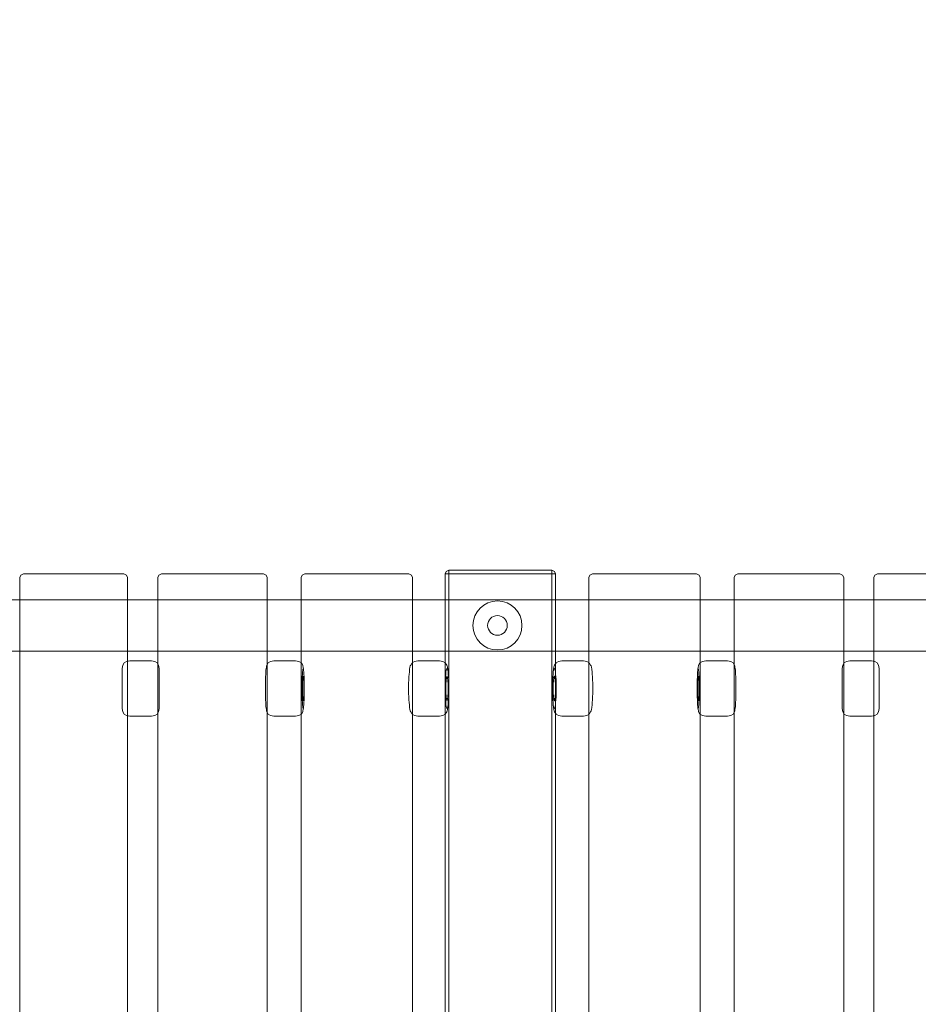
# Model space of a CAD drawing. Units: millimetres. Extents: x 15814 to 26897, y -411 to 7208.
# Drawn here: x 19277 to 20010, y 4799 to 5602 of the extents above; entities that cross this region are included whole.
import ezdxf

# ---------------------------------------------------------------- set-up
doc = ezdxf.new("R2010")
doc.units = ezdxf.units.MM
doc.header["$MEASUREMENT"] = 0
doc.linetypes.add('Wipeout_Contour', pattern=[1000, 0, -1000])
doc.layers.add('STREFA', color=7, linetype='Continuous')
doc.layers.add('STREFA_Nr_pióra__7', color=7, linetype='Continuous', lineweight=18)
doc.layers.add('ZESTAW_Nr_pióra__7', color=7, linetype='Continuous', lineweight=18)
doc.styles.add('GENERATED_STYLE_1', font='txt')
doc.dimstyles.new('GENERATED_STYLE__2', dxfattribs={"dimtxt": 200, "dimasz": 137.681159, "dimexe": 0.18, "dimexo": 300, "dimgap": 0.09, "dimtad": 1, "dimdec": 0, "dimlfac": 0.1, "dimzin": 0, "dimdsep": 46, "dimtxsty": 'GENERATED_STYLE_1', "dimblk": 'ARROWHEAD_5', "dimblk1": 'ARROWHEAD_5', "dimblk2": 'ARROWHEAD_5', "dimcen": 0.09, "dimclrd": 7, "dimclre": 7, "dimclrt": 7, "dimazin": 0, "dimtfac": 1, "dimtdec": 4, "dimtmove": 0, "dimatfit": 3, "dimfxl": 0, "dimtolj": 1, "dimtzin": 0, "dimarcsym": 0})

# ---------------------------------------------------------------- blocks, each defined once
blk = doc.blocks.new('*D3')
at = {"layer": 'STREFA_Nr_pióra__7', "linetype": 'Continuous'}
for points in [[(26760.88, 7208.09), (26723.38, 7068.14), (26798.38, 7068.14)], [(26760.88, 350.19), (26798.38, 490.14), (26723.38, 490.14)]]:
    blk.add_hatch(color=256, dxfattribs=at).paths.add_polyline_path(points)
for p, q in [((26896.75, 7208.09), (26625.01, 7208.09)), ((26760.88, 7208.09), (26723.38, 7068.14)), ((26760.88, 7208.09), (26798.38, 7068.14)), ((26798.38, 7068.14), (26723.38, 7068.14)), ((26760.88, 490.14), (26760.88, 7068.14)), ((26760.88, 350.19), (26723.38, 490.14)), ((26723.38, 490.14), (26798.38, 490.14)), ((26760.88, 350.19), (26798.38, 490.14)), ((26896.75, 350.19), (26625.01, 350.19))]:
    blk.add_line(p, q, dxfattribs=at)
at = {"color": 254, "linetype": 'Wipeout_Contour', "lineweight": 0, "ltscale": 107555.824776}
blk.add_wipeout([(26745.88, 3526.48), (26745.88, 4031.8), (26495.88, 4031.8), (26495.88, 3526.48)], dxfattribs=at).dxf.layer = 'STREFA'
at = {"layer": 'STREFA_Nr_pióra__7', "insert": (26720.88, 3551.48), "char_height": 200, "attachment_point": 7, "rotation": 90, "style": 'GENERATED_STYLE_1'}
blk.add_mtext('\\A1;{\\fArial|b0|i0|c238|p38;686}', dxfattribs=at)
blk = doc.blocks.new('ARROWHEAD_5')
at = {"color": 0, "linetype": 'Continuous', "lineweight": 0}
blk.add_line((0, 0), (-1, 0), dxfattribs=at)
blk.add_solid([(-1, 0.2679), (0, 0), (-1, -0.2679), (-1, 0.2679)], dxfattribs=at)

msp = doc.modelspace()

# ---------------------------------------------------------------- linework, layer by layer
at = {"layer": 'ZESTAW_Nr_pióra__7', "linetype": 'Continuous'}
for p, q in [((19276.71, 5146.63), (19277.58, 5148.75)), ((19279.71, 5149.63), (19277.58, 5148.75)), ((19361.71, 5149.63), (19279.71, 5149.63)), ((19363.83, 5148.75), (19361.71, 5149.63)), ((19364.71, 5146.63), (19363.83, 5148.75)), ((19389.26, 5146.63), (19390.14, 5148.75)), ((19390.14, 5148.75), (19392.26, 5149.63)), ((19392.26, 5149.63), (19474.19, 5149.63)), ((19474.19, 5149.63), (19475.71, 5149.63)), ((19475.71, 5149.63), (19477.83, 5148.75)), ((19478.71, 5146.63), (19477.83, 5148.75)), ((19506.38, 5146.63), (19507.26, 5148.75)), ((19507.26, 5148.75), (19509.37, 5149.63)), ((19509.37, 5149.63), (19591.12, 5149.63)), ((19591.12, 5149.63), (19594.19, 5149.63)), ((19594.19, 5149.63), (19596.3, 5148.75)), ((19597.18, 5146.63), (19596.3, 5148.75)), ((19624.64, 5151.75), (19623.76, 5149.63)), ((19623.76, 5149.63), (19624.64, 5149.63)), ((19623.76, 5149.63), (19623.76, 4255.63)), ((19624.64, 5151.75), (19626.76, 5152.63)), ((19624.64, 5149.63), (19626.76, 5149.63)), ((19626.76, 5152.63), (19710.76, 5152.63)), ((19626.76, 5151.75), (19626.76, 5152.63)), ((19626.76, 5149.63), (19626.76, 5151.75)), ((19626.76, 5149.63), (19710.76, 5149.63)), ((19626.76, 4255.63), (19626.76, 5149.63)), ((19710.76, 5151.75), (19710.76, 5152.63)), ((19710.76, 5152.63), (19712.88, 5151.75)), ((19710.76, 5149.63), (19710.76, 5151.75)), ((19710.76, 5149.63), (19712.88, 5149.63)), ((19710.76, 4255.63), (19710.76, 5149.63)), ((19712.88, 5151.75), (19713.76, 5149.63)), ((19712.88, 5149.63), (19713.76, 5149.63)), ((19713.76, 5149.63), (19713.76, 4255.63)), ((19740.99, 5146.63), (19741.86, 5148.75)), ((19743.98, 5149.63), (19741.86, 5148.75)), ((19747.04, 5149.63), (19743.98, 5149.63)), ((19828.79, 5149.63), (19747.04, 5149.63)), ((19830.9, 5148.75), (19828.79, 5149.63)), ((19831.78, 5146.63), (19830.9, 5148.75)), ((19859.45, 5146.63), (19860.33, 5148.75)), ((19862.45, 5149.63), (19860.33, 5148.75)), ((19863.97, 5149.63), (19862.45, 5149.63)), ((19945.9, 5149.63), (19863.97, 5149.63)), ((19948.02, 5148.75), (19945.9, 5149.63)), ((19948.9, 5146.63), (19948.02, 5148.75)), ((19973.46, 5146.63), (19974.33, 5148.75)), ((19974.33, 5148.75), (19976.46, 5149.63)), ((19976.46, 5149.63), (20058.46, 5149.63)), ((19276.71, 4258.63), (19276.71, 5146.63)), ((19364.71, 4258.63), (19364.71, 5146.63)), ((19389.26, 4258.63), (19389.26, 5146.63)), ((19478.71, 4258.63), (19478.71, 5146.63)), ((19506.38, 4258.63), (19506.38, 5146.63)), ((19597.18, 4258.63), (19597.18, 5146.63)), ((19713.79, 4245.86), (19713.79, 5145.86)), ((19740.99, 4258.63), (19740.99, 5146.63)), ((19831.78, 4258.63), (19831.78, 5146.63)), ((19859.45, 4258.63), (19859.45, 5146.63)), ((19948.9, 4258.63), (19948.9, 5146.63)), ((19973.46, 4258.63), (19973.46, 5146.63)), ((18213.79, 5128.63), (20413.79, 5128.63)), ((18213.79, 5086.63), (20413.79, 5086.63)), ((19361.95, 5077.15), (19360.78, 5075.2)), ((19361.95, 5077.15), (19363.9, 5078.32)), ((19363.9, 5078.32), (19366.62, 5078.73)), ((19366.62, 5078.73), (19384.14, 5078.73)), ((19384.14, 5078.73), (19386.86, 5078.32)), ((19386.86, 5078.32), (19388.81, 5077.15)), ((19389.98, 5075.2), (19388.81, 5077.15)), ((19479.46, 5077.15), (19478.29, 5075.2)), ((19479.46, 5077.15), (19481.4, 5078.32)), ((19481.4, 5078.32), (19484.11, 5078.73)), ((19484.11, 5078.73), (19501.61, 5078.73)), ((19501.61, 5078.73), (19501.81, 5078.73)), ((19501.81, 5078.73), (19504.53, 5078.32)), ((19504.53, 5078.32), (19506.47, 5077.15)), ((19507.63, 5075.2), (19506.47, 5077.15)), ((19596.83, 5077.15), (19595.68, 5075.2)), ((19596.83, 5077.15), (19598.76, 5078.32)), ((19598.76, 5078.32), (19601.46, 5078.73)), ((19601.46, 5078.73), (19618.91, 5078.73)), ((19618.91, 5078.73), (19619.27, 5078.73)), ((19619.27, 5078.73), (19621.98, 5078.32)), ((19621.98, 5078.32), (19623.91, 5077.15)), ((19623.91, 5077.15), (19625.06, 5075.2)), ((19713.1, 5075.2), (19714.25, 5077.15)), ((19714.25, 5077.15), (19716.18, 5078.32)), ((19716.18, 5078.32), (19718.89, 5078.73)), ((19718.89, 5078.73), (19719.25, 5078.73)), ((19719.25, 5078.73), (19736.7, 5078.73)), ((19736.7, 5078.73), (19739.4, 5078.32)), ((19739.4, 5078.32), (19741.33, 5077.15)), ((19742.48, 5075.2), (19741.33, 5077.15)), ((19831.69, 5077.15), (19830.53, 5075.2)), ((19831.69, 5077.15), (19833.63, 5078.32)), ((19833.63, 5078.32), (19836.35, 5078.73)), ((19836.35, 5078.73), (19836.55, 5078.73)), ((19836.55, 5078.73), (19854.05, 5078.73)), ((19854.05, 5078.73), (19856.77, 5078.32)), ((19856.77, 5078.32), (19858.71, 5077.15)), ((19859.87, 5075.2), (19858.71, 5077.15)), ((19949.36, 5077.15), (19948.18, 5075.2)), ((19949.36, 5077.15), (19951.3, 5078.32)), ((19951.3, 5078.32), (19954.02, 5078.73)), ((19954.02, 5078.73), (19971.54, 5078.73)), ((19971.54, 5078.73), (19974.27, 5078.32)), ((19974.27, 5078.32), (19976.21, 5077.15)), ((19977.39, 5075.2), (19976.21, 5077.15)), ((19360.78, 5075.2), (19360.38, 5072.49)), ((19360.38, 5072.49), (19360.38, 5072)), ((19360.38, 5072), (19360.38, 5071.02)), ((19360.38, 5071.02), (19360.38, 5069.6)), ((19360.38, 5069.6), (19360.38, 5067.77)), ((19390.38, 5072.49), (19389.98, 5075.2)), ((19390.38, 5072), (19390.38, 5072.49)), ((19390.38, 5071.02), (19390.38, 5072)), ((19390.38, 5069.6), (19390.38, 5071.02)), ((19390.38, 5067.77), (19390.38, 5069.6)), ((19477.49, 5069.6), (19477.38, 5067.77)), ((19477.62, 5071.02), (19477.49, 5069.6)), ((19477.96, 5073.49), (19477.62, 5071.02)), ((19478.12, 5074.63), (19477.96, 5073.49)), ((19478.29, 5075.2), (19478.12, 5074.63)), ((19507.45, 5069.58), (19507.34, 5067.76)), ((19507.58, 5071.01), (19507.45, 5069.58)), ((19507.72, 5071.98), (19507.58, 5071.01)), ((19507.8, 5074.63), (19507.63, 5075.2)), ((19507.87, 5072.47), (19507.72, 5071.98)), ((19507.97, 5073.49), (19507.8, 5074.63)), ((19508.02, 5072.47), (19507.87, 5072.47)), ((19508.17, 5071.98), (19507.97, 5073.49)), ((19508.16, 5071.98), (19508.02, 5072.47)), ((19508.3, 5071.01), (19508.16, 5071.98)), ((19508.3, 5071.02), (19508.31, 5071.01)), ((19508.43, 5069.58), (19508.3, 5071.01)), ((19508.43, 5069.58), (19508.43, 5069.6)), ((19508.55, 5067.76), (19508.43, 5069.58)), ((19594.57, 5069.6), (19594.37, 5067.77)), ((19594.82, 5071.83), (19594.57, 5069.6)), ((19595.09, 5073.49), (19594.82, 5071.83)), ((19595.37, 5074.63), (19595.09, 5073.49)), ((19595.68, 5075.2), (19595.37, 5074.63)), ((19624.44, 5069.58), (19624.24, 5067.76)), ((19624.67, 5071.01), (19624.44, 5069.58)), ((19624.91, 5071.98), (19624.67, 5071.01)), ((19625.17, 5072.47), (19624.91, 5071.98)), ((19625.06, 5075.2), (19625.36, 5074.63)), ((19625.44, 5072.47), (19625.17, 5072.47)), ((19625.36, 5074.63), (19625.65, 5073.49)), ((19625.7, 5071.98), (19625.44, 5072.47)), ((19625.65, 5073.49), (19625.92, 5071.83)), ((19625.94, 5071.01), (19625.7, 5071.98)), ((19625.92, 5071.83), (19626.17, 5069.6)), ((19626.17, 5069.58), (19625.94, 5071.01)), ((19626.17, 5069.6), (19626.37, 5067.77)), ((19711.79, 5067.77), (19711.99, 5069.6)), ((19711.99, 5069.6), (19712.24, 5071.83)), ((19711.99, 5069.58), (19712.22, 5071.01)), ((19712.22, 5071.01), (19712.47, 5071.98)), ((19712.24, 5071.83), (19712.51, 5073.49)), ((19712.47, 5071.98), (19712.73, 5072.47)), ((19712.51, 5073.49), (19712.8, 5074.63)), ((19712.73, 5072.47), (19712.99, 5072.47)), ((19712.8, 5074.63), (19713.1, 5075.2)), ((19712.99, 5072.47), (19713.25, 5071.98)), ((19713.25, 5071.98), (19713.49, 5071.01)), ((19713.49, 5071.01), (19713.72, 5069.58)), ((19713.72, 5069.58), (19713.92, 5067.76)), ((19742.79, 5074.63), (19742.48, 5075.2)), ((19743.08, 5073.49), (19742.79, 5074.63)), ((19743.34, 5071.83), (19743.08, 5073.49)), ((19743.59, 5069.6), (19743.34, 5071.83)), ((19743.8, 5067.77), (19743.59, 5069.6)), ((19829.61, 5067.76), (19829.73, 5069.58)), ((19829.73, 5069.58), (19829.86, 5071.01)), ((19829.73, 5069.58), (19829.73, 5069.6)), ((19829.86, 5071.01), (19830, 5071.98)), ((19829.86, 5071.02), (19829.86, 5071.01)), ((19830.2, 5073.49), (19829.99, 5071.98)), ((19830, 5071.98), (19830.15, 5072.47)), ((19830.15, 5072.47), (19830.29, 5072.47)), ((19830.36, 5074.63), (19830.2, 5073.49)), ((19830.29, 5072.47), (19830.44, 5071.98)), ((19830.53, 5075.2), (19830.36, 5074.63)), ((19830.44, 5071.98), (19830.58, 5071.01)), ((19830.58, 5071.01), (19830.71, 5069.58)), ((19830.71, 5069.58), (19830.83, 5067.76)), ((19860.04, 5074.63), (19859.87, 5075.2)), ((19860.2, 5073.49), (19860.04, 5074.63)), ((19860.54, 5071.02), (19860.2, 5073.49)), ((19860.67, 5069.6), (19860.54, 5071.02)), ((19860.78, 5067.77), (19860.67, 5069.6)), ((19948.18, 5075.2), (19947.78, 5072.49)), ((19947.78, 5072.49), (19947.78, 5072)), ((19947.78, 5072), (19947.78, 5071.02)), ((19947.78, 5071.02), (19947.78, 5069.6)), ((19947.78, 5069.6), (19947.78, 5067.77)), ((19977.78, 5072.49), (19977.39, 5075.2)), ((19977.78, 5072), (19977.78, 5072.49)), ((19977.78, 5071.02), (19977.78, 5072)), ((19977.78, 5069.6), (19977.78, 5071.02)), ((19977.78, 5067.77), (19977.78, 5069.6)), ((19360.38, 5067.77), (19360.38, 5065.59)), ((19360.38, 5065.59), (19360.38, 5063.13)), ((19360.38, 5063.13), (19360.38, 5060.45)), ((19360.38, 5060.45), (19360.38, 5057.65)), ((19390.38, 5065.59), (19390.38, 5067.77)), ((19390.38, 5063.13), (19390.38, 5065.59)), ((19390.38, 5060.45), (19390.38, 5063.13)), ((19390.38, 5057.65), (19390.38, 5060.45)), ((19477.16, 5060.45), (19477.13, 5057.65)), ((19477.21, 5063.13), (19477.16, 5060.45)), ((19477.28, 5065.59), (19477.21, 5063.13)), ((19477.38, 5067.77), (19477.28, 5065.59)), ((19507.11, 5060.45), (19507.09, 5057.65)), ((19507.17, 5063.12), (19507.11, 5060.45)), ((19507.24, 5065.58), (19507.17, 5063.12)), ((19507.34, 5067.76), (19507.24, 5065.58)), ((19507.43, 5058.83), (19507.46, 5060.47)), ((19507.46, 5060.47), (19507.51, 5061.99)), ((19507.51, 5061.99), (19507.57, 5063.33)), ((19507.57, 5063.33), (19507.64, 5064.45)), ((19507.64, 5064.45), (19507.72, 5065.33)), ((19507.72, 5065.33), (19507.81, 5065.93)), ((19507.81, 5065.93), (19507.9, 5066.23)), ((19507.9, 5066.23), (19507.99, 5066.23)), ((19507.99, 5066.23), (19508.08, 5065.93)), ((19508.08, 5065.93), (19508.16, 5065.33)), ((19508.16, 5065.33), (19508.24, 5064.45)), ((19508.24, 5064.45), (19508.31, 5063.33)), ((19508.31, 5063.33), (19508.37, 5061.99)), ((19508.37, 5061.99), (19508.42, 5060.47)), ((19508.42, 5060.47), (19508.45, 5058.83)), ((19508.55, 5067.77), (19508.55, 5067.76)), ((19508.64, 5065.58), (19508.55, 5067.76)), ((19508.64, 5065.59), (19508.64, 5065.58)), ((19508.72, 5063.12), (19508.64, 5065.58)), ((19508.77, 5060.45), (19508.72, 5063.12)), ((19508.79, 5057.65), (19508.77, 5060.45)), ((19593.98, 5060.45), (19593.93, 5057.65)), ((19594.07, 5063.13), (19593.98, 5060.45)), ((19594.2, 5065.59), (19594.07, 5063.13)), ((19594.37, 5067.77), (19594.2, 5065.59)), ((19623.85, 5060.45), (19623.8, 5057.65)), ((19623.94, 5063.12), (19623.85, 5060.45)), ((19624.07, 5065.58), (19623.94, 5063.12)), ((19624.24, 5067.76), (19624.07, 5065.58)), ((19624.41, 5058.83), (19624.46, 5060.47)), ((19624.46, 5060.47), (19624.54, 5061.99)), ((19624.54, 5061.99), (19624.65, 5063.33)), ((19624.65, 5063.33), (19624.77, 5064.45)), ((19624.77, 5064.45), (19624.91, 5065.33)), ((19624.91, 5065.33), (19625.06, 5065.93)), ((19625.06, 5065.93), (19625.22, 5066.23)), ((19625.22, 5066.23), (19625.39, 5066.23)), ((19625.39, 5066.23), (19625.55, 5065.93)), ((19625.55, 5065.93), (19625.7, 5065.33)), ((19625.7, 5065.33), (19625.84, 5064.45)), ((19625.84, 5064.45), (19625.96, 5063.33)), ((19625.96, 5063.33), (19626.07, 5061.99)), ((19626.07, 5061.99), (19626.15, 5060.47)), ((19626.15, 5060.47), (19626.2, 5058.83)), ((19626.37, 5067.77), (19626.54, 5065.59)), ((19626.37, 5067.76), (19626.37, 5067.77)), ((19626.54, 5065.59), (19626.67, 5063.13)), ((19626.54, 5065.58), (19626.54, 5065.59)), ((19626.67, 5063.13), (19626.76, 5060.45)), ((19626.81, 5057.65), (19626.76, 5060.45)), ((19711.35, 5057.65), (19711.4, 5060.45)), ((19711.4, 5060.45), (19711.49, 5063.13)), ((19711.49, 5063.13), (19711.62, 5065.59)), ((19711.62, 5065.59), (19711.79, 5067.77)), ((19711.62, 5065.58), (19711.62, 5065.59)), ((19711.79, 5067.76), (19711.79, 5067.77)), ((19712.02, 5060.47), (19711.96, 5058.83)), ((19712.1, 5061.99), (19712.02, 5060.47)), ((19712.2, 5063.33), (19712.1, 5061.99)), ((19712.32, 5064.45), (19712.2, 5063.33)), ((19712.46, 5065.33), (19712.32, 5064.45)), ((19712.62, 5065.93), (19712.46, 5065.33)), ((19712.78, 5066.23), (19712.62, 5065.93)), ((19712.94, 5066.23), (19712.78, 5066.23)), ((19713.1, 5065.93), (19712.94, 5066.23)), ((19713.25, 5065.33), (19713.1, 5065.93)), ((19713.39, 5064.45), (19713.25, 5065.33)), ((19713.51, 5063.33), (19713.39, 5064.45)), ((19713.62, 5061.99), (19713.51, 5063.33)), ((19713.7, 5060.47), (19713.62, 5061.99)), ((19713.75, 5058.83), (19713.7, 5060.47)), ((19713.92, 5067.76), (19714.09, 5065.58)), ((19714.09, 5065.58), (19714.22, 5063.12)), ((19714.22, 5063.12), (19714.31, 5060.45)), ((19714.31, 5060.45), (19714.36, 5057.65)), ((19743.96, 5065.59), (19743.8, 5067.77)), ((19744.1, 5063.13), (19743.96, 5065.59)), ((19744.19, 5060.45), (19744.1, 5063.13)), ((19744.23, 5057.65), (19744.19, 5060.45)), ((19829.37, 5057.65), (19829.39, 5060.45)), ((19829.39, 5060.45), (19829.44, 5063.12)), ((19829.44, 5063.12), (19829.52, 5065.58)), ((19829.52, 5065.58), (19829.61, 5067.76)), ((19829.52, 5065.59), (19829.52, 5065.58)), ((19829.61, 5067.77), (19829.61, 5067.76)), ((19829.74, 5060.47), (19829.71, 5058.83)), ((19829.79, 5061.99), (19829.74, 5060.47)), ((19829.85, 5063.33), (19829.79, 5061.99)), ((19829.92, 5064.45), (19829.85, 5063.33)), ((19830, 5065.33), (19829.92, 5064.45)), ((19830.08, 5065.93), (19830, 5065.33)), ((19830.17, 5066.23), (19830.08, 5065.93)), ((19830.27, 5066.23), (19830.17, 5066.23)), ((19830.36, 5065.93), (19830.27, 5066.23)), ((19830.44, 5065.33), (19830.36, 5065.93)), ((19830.52, 5064.45), (19830.44, 5065.33)), ((19830.59, 5063.33), (19830.52, 5064.45)), ((19830.65, 5061.99), (19830.59, 5063.33)), ((19830.7, 5060.47), (19830.65, 5061.99)), ((19830.73, 5058.83), (19830.7, 5060.47)), ((19830.83, 5067.76), (19830.92, 5065.58)), ((19830.92, 5065.58), (19831, 5063.12)), ((19831, 5063.12), (19831.05, 5060.45)), ((19831.05, 5060.45), (19831.07, 5057.65)), ((19860.88, 5065.59), (19860.78, 5067.77)), ((19860.96, 5063.13), (19860.88, 5065.59)), ((19861.01, 5060.45), (19860.96, 5063.13)), ((19861.03, 5057.65), (19861.01, 5060.45)), ((19947.78, 5067.77), (19947.78, 5065.59)), ((19947.78, 5065.59), (19947.78, 5063.13)), ((19947.78, 5063.13), (19947.78, 5060.45)), ((19947.78, 5060.45), (19947.78, 5057.65)), ((19977.78, 5065.59), (19977.78, 5067.77)), ((19977.78, 5063.13), (19977.78, 5065.59)), ((19977.78, 5060.45), (19977.78, 5063.13)), ((19977.78, 5057.65), (19977.78, 5060.45)), ((19360.38, 5057.65), (19360.38, 5054.81)), ((19360.38, 5054.81), (19360.38, 5052.01)), ((19360.38, 5052.01), (19360.38, 5049.33)), ((19390.38, 5054.81), (19390.38, 5057.65)), ((19390.38, 5052.01), (19390.38, 5054.81)), ((19390.38, 5049.33), (19390.38, 5052.01)), ((19477.13, 5057.65), (19477.13, 5054.81)), ((19477.13, 5054.81), (19477.16, 5052.01)), ((19477.16, 5052.01), (19477.21, 5049.33)), ((19507.09, 5057.65), (19507.09, 5056.23)), ((19507.09, 5056.23), (19507.09, 5054.81)), ((19507.09, 5054.81), (19507.11, 5052.01)), ((19507.11, 5052.01), (19507.17, 5049.34)), ((19507.42, 5057.11), (19507.43, 5058.83)), ((19507.42, 5056.23), (19507.42, 5057.11)), ((19507.42, 5055.36), (19507.42, 5056.23)), ((19507.43, 5053.63), (19507.42, 5055.36)), ((19507.46, 5051.99), (19507.43, 5053.63)), ((19507.51, 5050.47), (19507.46, 5051.99)), ((19508.42, 5051.99), (19508.37, 5050.47)), ((19508.45, 5053.63), (19508.42, 5051.99)), ((19508.45, 5058.83), (19508.47, 5057.11)), ((19508.47, 5055.36), (19508.45, 5053.63)), ((19508.47, 5057.11), (19508.47, 5056.23)), ((19508.47, 5056.23), (19508.47, 5055.36)), ((19508.72, 5049.34), (19508.77, 5052.01)), ((19508.77, 5052.01), (19508.79, 5054.81)), ((19508.79, 5056.23), (19508.79, 5057.65)), ((19508.79, 5054.81), (19508.79, 5056.23)), ((19593.93, 5057.65), (19593.93, 5054.81)), ((19593.93, 5054.81), (19593.98, 5052.01)), ((19593.98, 5052.01), (19594.07, 5049.33)), ((19623.8, 5057.65), (19623.8, 5056.23)), ((19623.8, 5056.23), (19623.8, 5054.81)), ((19623.8, 5054.81), (19623.85, 5052.01)), ((19623.85, 5052.01), (19623.94, 5049.34)), ((19624.38, 5057.11), (19624.41, 5058.83)), ((19624.38, 5056.23), (19624.38, 5057.11)), ((19624.38, 5055.36), (19624.38, 5056.23)), ((19624.41, 5053.63), (19624.38, 5055.36)), ((19624.46, 5051.99), (19624.41, 5053.63)), ((19624.54, 5050.47), (19624.46, 5051.99)), ((19626.15, 5051.99), (19626.07, 5050.47)), ((19626.2, 5053.63), (19626.15, 5051.99)), ((19626.2, 5058.83), (19626.23, 5057.11)), ((19626.23, 5055.36), (19626.2, 5053.63)), ((19626.23, 5057.11), (19626.23, 5056.23)), ((19626.23, 5056.23), (19626.23, 5055.36)), ((19626.76, 5052.01), (19626.67, 5049.33)), ((19626.76, 5052.01), (19626.81, 5054.81)), ((19626.81, 5056.23), (19626.81, 5057.65)), ((19626.81, 5054.81), (19626.81, 5056.23)), ((19711.35, 5056.23), (19711.35, 5057.65)), ((19711.35, 5054.81), (19711.35, 5056.23)), ((19711.4, 5052.01), (19711.35, 5054.81)), ((19711.4, 5052.01), (19711.49, 5049.33)), ((19711.96, 5058.83), (19711.93, 5057.11)), ((19711.93, 5057.11), (19711.93, 5056.23)), ((19711.93, 5056.23), (19711.93, 5055.36)), ((19711.93, 5055.36), (19711.96, 5053.63)), ((19711.96, 5053.63), (19712.02, 5051.99)), ((19712.02, 5051.99), (19712.1, 5050.47)), ((19713.62, 5050.47), (19713.7, 5051.99)), ((19713.7, 5051.99), (19713.75, 5053.63)), ((19713.78, 5057.11), (19713.75, 5058.83)), ((19713.75, 5053.63), (19713.78, 5055.36)), ((19713.78, 5056.23), (19713.78, 5057.11)), ((19713.78, 5055.36), (19713.78, 5056.23)), ((19714.31, 5052.01), (19714.22, 5049.34)), ((19714.36, 5054.81), (19714.31, 5052.01)), ((19714.36, 5057.65), (19714.36, 5056.23)), ((19714.36, 5056.23), (19714.36, 5054.81)), ((19744.1, 5049.33), (19744.19, 5052.01)), ((19744.19, 5052.01), (19744.23, 5054.81)), ((19744.23, 5054.81), (19744.23, 5057.65)), ((19829.37, 5056.23), (19829.37, 5057.65)), ((19829.37, 5054.81), (19829.37, 5056.23)), ((19829.39, 5052.01), (19829.37, 5054.81)), ((19829.44, 5049.34), (19829.39, 5052.01)), ((19829.71, 5058.83), (19829.7, 5057.11)), ((19829.7, 5057.11), (19829.7, 5056.23)), ((19829.7, 5056.23), (19829.7, 5055.36)), ((19829.7, 5055.36), (19829.71, 5053.63)), ((19829.71, 5053.63), (19829.74, 5051.99)), ((19829.74, 5051.99), (19829.79, 5050.47)), ((19830.65, 5050.47), (19830.7, 5051.99)), ((19830.7, 5051.99), (19830.73, 5053.63)), ((19830.74, 5057.11), (19830.73, 5058.83)), ((19830.73, 5053.63), (19830.74, 5055.36)), ((19830.74, 5056.23), (19830.74, 5057.11)), ((19830.74, 5055.36), (19830.74, 5056.23)), ((19831.05, 5052.01), (19831, 5049.34)), ((19831.07, 5054.81), (19831.05, 5052.01)), ((19831.07, 5057.65), (19831.07, 5056.23)), ((19831.07, 5056.23), (19831.07, 5054.81)), ((19860.96, 5049.33), (19861.01, 5052.01)), ((19861.01, 5052.01), (19861.03, 5054.81)), ((19861.03, 5054.81), (19861.03, 5057.65)), ((19947.78, 5057.65), (19947.78, 5054.81)), ((19947.78, 5054.81), (19947.78, 5052.01)), ((19947.78, 5052.01), (19947.78, 5049.33)), ((19977.78, 5054.81), (19977.78, 5057.65)), ((19977.78, 5052.01), (19977.78, 5054.81)), ((19977.78, 5049.33), (19977.78, 5052.01)), ((19360.38, 5049.33), (19360.38, 5046.87)), ((19360.38, 5046.87), (19360.38, 5044.69)), ((19360.38, 5044.69), (19360.38, 5042.86)), ((19390.38, 5046.87), (19390.38, 5049.33)), ((19390.38, 5044.69), (19390.38, 5046.87)), ((19390.38, 5042.86), (19390.38, 5044.69)), ((19477.21, 5049.33), (19477.28, 5046.87)), ((19477.28, 5046.87), (19477.38, 5044.69)), ((19477.38, 5044.69), (19477.49, 5042.86)), ((19507.17, 5049.34), (19507.24, 5046.88)), ((19507.24, 5046.88), (19507.34, 5044.7)), ((19507.34, 5044.7), (19507.45, 5042.88)), ((19507.57, 5049.13), (19507.51, 5050.47)), ((19507.64, 5048.01), (19507.57, 5049.13)), ((19507.72, 5047.13), (19507.64, 5048.01)), ((19507.81, 5046.53), (19507.72, 5047.13)), ((19507.9, 5046.23), (19507.81, 5046.53)), ((19507.99, 5046.23), (19507.9, 5046.23)), ((19508.08, 5046.53), (19507.99, 5046.23)), ((19508.16, 5047.13), (19508.08, 5046.53)), ((19508.24, 5048.01), (19508.16, 5047.13)), ((19508.31, 5049.13), (19508.24, 5048.01)), ((19508.37, 5050.47), (19508.31, 5049.13)), ((19508.43, 5042.88), (19508.55, 5044.7)), ((19508.55, 5044.7), (19508.64, 5046.88)), ((19508.55, 5044.7), (19508.55, 5044.69)), ((19508.64, 5046.88), (19508.72, 5049.34)), ((19508.64, 5046.87), (19508.64, 5046.88)), ((19594.07, 5049.33), (19594.2, 5046.87)), ((19594.2, 5046.87), (19594.37, 5044.69)), ((19594.37, 5044.69), (19594.57, 5042.86)), ((19623.94, 5049.34), (19624.07, 5046.88)), ((19624.07, 5046.88), (19624.24, 5044.7)), ((19624.24, 5044.7), (19624.44, 5042.88)), ((19624.65, 5049.13), (19624.54, 5050.47)), ((19624.77, 5048.01), (19624.65, 5049.13)), ((19624.91, 5047.13), (19624.77, 5048.01)), ((19625.06, 5046.53), (19624.91, 5047.13)), ((19625.22, 5046.23), (19625.06, 5046.53)), ((19625.39, 5046.23), (19625.22, 5046.23)), ((19625.55, 5046.53), (19625.39, 5046.23)), ((19625.7, 5047.13), (19625.55, 5046.53)), ((19625.84, 5048.01), (19625.7, 5047.13)), ((19625.96, 5049.13), (19625.84, 5048.01)), ((19626.07, 5050.47), (19625.96, 5049.13)), ((19626.37, 5044.69), (19626.17, 5042.86)), ((19626.54, 5046.87), (19626.37, 5044.69)), ((19626.37, 5044.69), (19626.37, 5044.7)), ((19626.67, 5049.33), (19626.54, 5046.87)), ((19626.54, 5046.87), (19626.54, 5046.88)), ((19711.49, 5049.33), (19711.62, 5046.87)), ((19711.62, 5046.87), (19711.62, 5046.88)), ((19711.62, 5046.87), (19711.79, 5044.69)), ((19711.79, 5044.69), (19711.79, 5044.7)), ((19711.79, 5044.69), (19711.99, 5042.86)), ((19712.1, 5050.47), (19712.2, 5049.13)), ((19712.2, 5049.13), (19712.32, 5048.01)), ((19712.32, 5048.01), (19712.46, 5047.13)), ((19712.46, 5047.13), (19712.62, 5046.53)), ((19712.62, 5046.53), (19712.78, 5046.23)), ((19712.78, 5046.23), (19712.94, 5046.23)), ((19712.94, 5046.23), (19713.1, 5046.53)), ((19713.1, 5046.53), (19713.25, 5047.13)), ((19713.25, 5047.13), (19713.39, 5048.01)), ((19713.39, 5048.01), (19713.51, 5049.13)), ((19713.51, 5049.13), (19713.62, 5050.47)), ((19713.92, 5044.7), (19713.72, 5042.88)), ((19714.09, 5046.88), (19713.92, 5044.7)), ((19714.22, 5049.34), (19714.09, 5046.88)), ((19743.59, 5042.86), (19743.8, 5044.69)), ((19743.8, 5044.69), (19743.96, 5046.87)), ((19743.96, 5046.87), (19744.1, 5049.33)), ((19829.52, 5046.88), (19829.44, 5049.34)), ((19829.52, 5046.87), (19829.52, 5046.88)), ((19829.61, 5044.7), (19829.52, 5046.88)), ((19829.61, 5044.7), (19829.61, 5044.69)), ((19829.73, 5042.88), (19829.61, 5044.7)), ((19829.79, 5050.47), (19829.85, 5049.13)), ((19829.85, 5049.13), (19829.92, 5048.01)), ((19829.92, 5048.01), (19830, 5047.13)), ((19830, 5047.13), (19830.08, 5046.53)), ((19830.08, 5046.53), (19830.17, 5046.23)), ((19830.17, 5046.23), (19830.27, 5046.23)), ((19830.27, 5046.23), (19830.36, 5046.53)), ((19830.36, 5046.53), (19830.44, 5047.13)), ((19830.44, 5047.13), (19830.52, 5048.01)), ((19830.52, 5048.01), (19830.59, 5049.13)), ((19830.59, 5049.13), (19830.65, 5050.47)), ((19830.83, 5044.7), (19830.71, 5042.88)), ((19830.92, 5046.88), (19830.83, 5044.7)), ((19831, 5049.34), (19830.92, 5046.88)), ((19860.67, 5042.86), (19860.78, 5044.69)), ((19860.78, 5044.69), (19860.88, 5046.87)), ((19860.88, 5046.87), (19860.96, 5049.33)), ((19947.78, 5049.33), (19947.78, 5046.87)), ((19947.78, 5046.87), (19947.78, 5044.69)), ((19947.78, 5044.69), (19947.78, 5042.86)), ((19977.78, 5046.87), (19977.78, 5049.33)), ((19977.78, 5044.69), (19977.78, 5046.87)), ((19977.78, 5042.86), (19977.78, 5044.69)), ((19360.38, 5042.86), (19360.38, 5041.44)), ((19360.38, 5041.44), (19360.38, 5040.46)), ((19360.38, 5040.46), (19360.38, 5039.97)), ((19360.38, 5039.97), (19360.78, 5037.26)), ((19360.78, 5037.26), (19361.95, 5035.31)), ((19388.81, 5035.31), (19389.98, 5037.26)), ((19389.98, 5037.26), (19390.38, 5039.97)), ((19390.38, 5041.44), (19390.38, 5042.86)), ((19390.38, 5040.46), (19390.38, 5041.44)), ((19390.38, 5039.97), (19390.38, 5040.46)), ((19477.49, 5042.86), (19477.62, 5041.44)), ((19477.62, 5041.44), (19477.96, 5038.97)), ((19477.96, 5038.97), (19478.12, 5037.83)), ((19478.12, 5037.83), (19478.29, 5037.26)), ((19478.29, 5037.26), (19479.46, 5035.31)), ((19506.47, 5035.31), (19507.63, 5037.26)), ((19507.45, 5042.88), (19507.58, 5041.46)), ((19507.58, 5041.46), (19507.72, 5040.48)), ((19507.63, 5037.26), (19507.8, 5037.83)), ((19507.72, 5040.48), (19507.87, 5039.99)), ((19507.8, 5037.83), (19507.97, 5038.97)), ((19507.87, 5039.99), (19508.02, 5039.99)), ((19507.97, 5038.97), (19508.17, 5040.48)), ((19508.02, 5039.99), (19508.16, 5040.48)), ((19508.16, 5040.48), (19508.3, 5041.46)), ((19508.3, 5041.46), (19508.43, 5042.88)), ((19508.3, 5041.44), (19508.31, 5041.46)), ((19508.43, 5042.88), (19508.43, 5042.86)), ((19594.57, 5042.86), (19594.82, 5040.63)), ((19594.82, 5040.63), (19595.09, 5038.97)), ((19595.09, 5038.97), (19595.37, 5037.83)), ((19595.37, 5037.83), (19595.68, 5037.26)), ((19595.68, 5037.26), (19596.83, 5035.31)), ((19625.06, 5037.26), (19623.91, 5035.31)), ((19624.44, 5042.88), (19624.67, 5041.46)), ((19624.67, 5041.46), (19624.91, 5040.48)), ((19624.91, 5040.48), (19625.17, 5039.99)), ((19625.36, 5037.83), (19625.06, 5037.26)), ((19625.17, 5039.99), (19625.44, 5039.99)), ((19625.65, 5038.97), (19625.36, 5037.83)), ((19625.44, 5039.99), (19625.7, 5040.48)), ((19625.92, 5040.63), (19625.65, 5038.97)), ((19625.7, 5040.48), (19625.94, 5041.46)), ((19626.17, 5042.86), (19625.92, 5040.63)), ((19625.94, 5041.46), (19626.17, 5042.88)), ((19712.22, 5041.46), (19711.99, 5042.88)), ((19711.99, 5042.86), (19712.24, 5040.63)), ((19712.47, 5040.48), (19712.22, 5041.46)), ((19712.24, 5040.63), (19712.51, 5038.97)), ((19712.73, 5039.99), (19712.47, 5040.48)), ((19712.51, 5038.97), (19712.8, 5037.83)), ((19712.99, 5039.99), (19712.73, 5039.99)), ((19712.8, 5037.83), (19713.1, 5037.26)), ((19713.25, 5040.48), (19712.99, 5039.99)), ((19713.1, 5037.26), (19714.25, 5035.31)), ((19713.49, 5041.46), (19713.25, 5040.48)), ((19713.72, 5042.88), (19713.49, 5041.46)), ((19741.33, 5035.31), (19742.48, 5037.26)), ((19742.48, 5037.26), (19742.79, 5037.83)), ((19742.79, 5037.83), (19743.08, 5038.97)), ((19743.08, 5038.97), (19743.34, 5040.63)), ((19743.34, 5040.63), (19743.59, 5042.86)), ((19829.73, 5042.88), (19829.73, 5042.86)), ((19829.86, 5041.46), (19829.73, 5042.88)), ((19829.86, 5041.44), (19829.86, 5041.46)), ((19830, 5040.48), (19829.86, 5041.46)), ((19829.99, 5040.48), (19830.2, 5038.97)), ((19830.15, 5039.99), (19830, 5040.48)), ((19830.29, 5039.99), (19830.15, 5039.99)), ((19830.2, 5038.97), (19830.36, 5037.83)), ((19830.44, 5040.48), (19830.29, 5039.99)), ((19830.36, 5037.83), (19830.53, 5037.26)), ((19830.58, 5041.46), (19830.44, 5040.48)), ((19830.53, 5037.26), (19831.69, 5035.31)), ((19830.71, 5042.88), (19830.58, 5041.46)), ((19858.71, 5035.31), (19859.87, 5037.26)), ((19859.87, 5037.26), (19860.04, 5037.83)), ((19860.04, 5037.83), (19860.2, 5038.97)), ((19860.2, 5038.97), (19860.54, 5041.44)), ((19860.54, 5041.44), (19860.67, 5042.86)), ((19947.78, 5042.86), (19947.78, 5041.44)), ((19947.78, 5041.44), (19947.78, 5040.46)), ((19947.78, 5040.46), (19947.78, 5039.97)), ((19947.78, 5039.97), (19948.18, 5037.26)), ((19948.18, 5037.26), (19949.36, 5035.31)), ((19976.21, 5035.31), (19977.39, 5037.26)), ((19977.39, 5037.26), (19977.78, 5039.97)), ((19977.78, 5041.44), (19977.78, 5042.86)), ((19977.78, 5040.46), (19977.78, 5041.44)), ((19977.78, 5039.97), (19977.78, 5040.46)), ((19361.95, 5035.31), (19363.9, 5034.14)), ((19363.9, 5034.14), (19366.62, 5033.73)), ((19366.62, 5033.73), (19384.14, 5033.73)), ((19384.14, 5033.73), (19386.86, 5034.14)), ((19386.86, 5034.14), (19388.81, 5035.31)), ((19479.46, 5035.31), (19481.4, 5034.14)), ((19481.4, 5034.14), (19484.11, 5033.73)), ((19484.11, 5033.73), (19501.61, 5033.73)), ((19501.61, 5033.73), (19501.81, 5033.73)), ((19501.81, 5033.73), (19504.53, 5034.14)), ((19504.53, 5034.14), (19506.47, 5035.31)), ((19596.83, 5035.31), (19598.76, 5034.14)), ((19598.76, 5034.14), (19601.46, 5033.73)), ((19601.46, 5033.73), (19618.91, 5033.73)), ((19618.91, 5033.73), (19619.27, 5033.73)), ((19619.27, 5033.73), (19621.98, 5034.14)), ((19621.98, 5034.14), (19623.91, 5035.31)), ((19714.25, 5035.31), (19716.18, 5034.14)), ((19716.18, 5034.14), (19718.89, 5033.73)), ((19718.89, 5033.73), (19719.25, 5033.73)), ((19719.25, 5033.73), (19736.7, 5033.73)), ((19736.7, 5033.73), (19739.4, 5034.14)), ((19739.4, 5034.14), (19741.33, 5035.31)), ((19831.69, 5035.31), (19833.63, 5034.14)), ((19833.63, 5034.14), (19836.35, 5033.73)), ((19836.35, 5033.73), (19836.55, 5033.73)), ((19836.55, 5033.73), (19854.05, 5033.73)), ((19854.05, 5033.73), (19856.77, 5034.14)), ((19856.77, 5034.14), (19858.71, 5035.31)), ((19949.36, 5035.31), (19951.3, 5034.14)), ((19951.3, 5034.14), (19954.02, 5033.73)), ((19954.02, 5033.73), (19971.54, 5033.73)), ((19971.54, 5033.73), (19974.27, 5034.14)), ((19974.27, 5034.14), (19976.21, 5035.31))]:
    msp.add_line(p, q, dxfattribs=at)
for radius, start, end in [(20, 90, 270), (20, 90, 270), (20, 90, 270), (20, 270, 90), (20, 270, 90), (20, 270, 90), (8, 90, 270), (8, 90, 270), (8, 270, 90), (8, 270, 90)]:
    msp.add_arc((19666.47, 5107.63), radius, start, end, dxfattribs=at)

# ---------------------------------------------------------------- next in the draw order: dimensions: what is measured, and where the dimension line sits
at = {"layer": 'STREFA', "linetype": 'Continuous'}
dim = msp.add_linear_dim(base=(26760.88, 7208.09), p1=(24210.13, 350.19), p2=(17775.93, 7208.09), angle=90, dimstyle='GENERATED_STYLE__2', dxfattribs=at)
dim.commit()
dim.dimension.update_dxf_attribs({"geometry": '*D3', "text_midpoint": (26620.88, 3779.14), "dimtype": 160, "text_rotation": 90})

doc.saveas('drawing.dxf')
